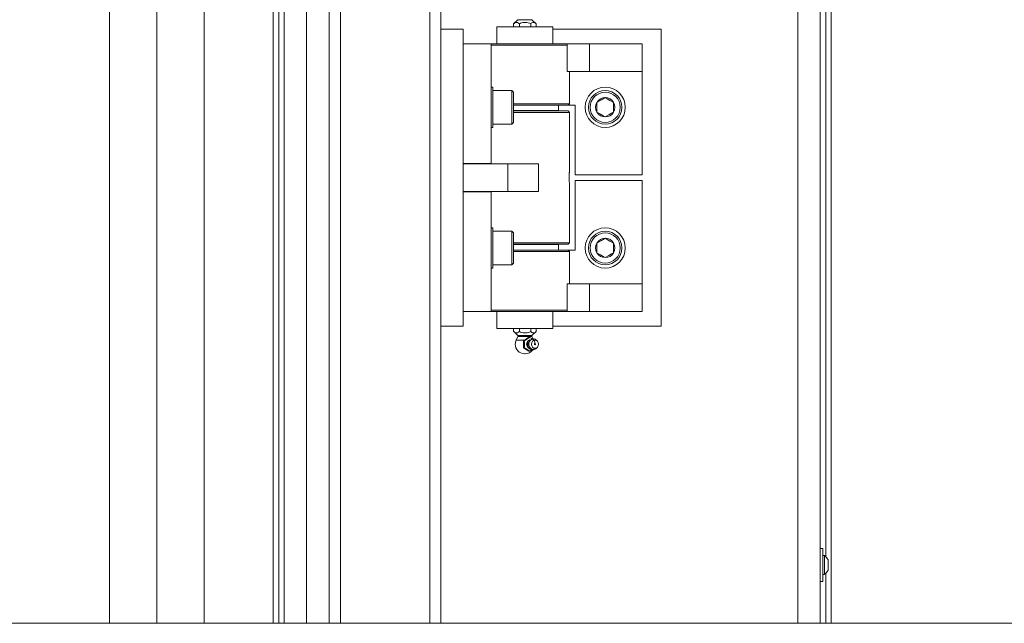
# Model space of a CAD drawing. Units: inches. Extents: x -13 to 16.8, y 0.2 to 10.8.
# Drawn here: x 13 to 14.1, y 6.5 to 7.2 of the extents above; entities that cross this region are included whole.
import ezdxf

# ---------------------------------------------------------------- set-up
doc = ezdxf.new("R2010")
doc.units = ezdxf.units.IN
doc.header["$MEASUREMENT"] = 0
doc.layers.add('LAYER_1', color=7, linetype='Continuous', lineweight=35)

msp = doc.modelspace()

# ---------------------------------------------------------------- linework, layer by layer
at = {"color": 7, "linetype": 'Continuous', "lineweight": 0}
for p, q in [((13.10717, 6.495771), (13.10717, 7.410353)), ((13.160203, 6.495771), (13.160203, 7.410353)), ((13.213236, 6.495771), (13.213236, 7.410353)), ((13.290461, 6.495771), (13.290461, 7.410353)), ((13.29671, 6.495771), (13.29671, 7.410353)), ((13.30296, 6.495771), (13.30296, 7.410353)), ((13.32796, 6.495771), (13.32796, 7.410353)), ((13.353328, 6.495771), (13.353328, 7.410353)), ((13.365828, 6.495771), (13.365828, 7.410353)), ((13.465828, 6.495771), (13.465828, 7.410353)), ((13.877961, 7.360978), (13.877961, 6.495771)), ((13.90296, 7.360978), (13.90296, 6.495771)), ((13.909211, 7.360978), (13.909211, 6.570346)), ((13.91546, 7.360978), (13.91546, 6.495771)), ((13.478328, 7.161028), (13.478328, 7.234778)), ((13.56446, 7.171637), (13.559598, 7.166898)), ((13.559733, 7.167028), (13.559733, 7.163528)), ((13.576431, 7.171637), (13.56446, 7.171637)), ((13.566241, 7.167028), (13.566241, 7.163528)), ((13.58026, 7.171637), (13.576431, 7.171637)), ((13.578868, 7.167028), (13.578868, 7.163528)), ((13.584874, 7.16714), (13.58026, 7.171637)), ((13.584988, 7.167028), (13.584988, 7.163528)), ((13.478328, 6.828528), (13.478328, 7.161028)), ((13.503328, 7.161028), (13.478328, 7.161028)), ((13.503328, 6.828528), (13.503328, 7.161028)), ((13.54111, 7.163528), (13.54111, 7.144778)), ((13.54111, 7.163528), (13.578621, 7.163528)), ((13.578621, 7.163528), (13.60361, 7.163528)), ((13.60361, 7.144778), (13.60361, 7.163528)), ((13.724811, 7.161028), (13.60361, 7.161028)), ((13.724811, 6.828528), (13.724811, 7.161028)), ((13.503328, 7.144778), (13.534578, 7.144778)), ((13.534578, 7.010653), (13.534578, 7.144778)), ((13.534578, 7.144778), (13.619897, 7.144778)), ((13.619897, 7.113528), (13.619897, 7.144778)), ((13.64485, 7.144778), (13.619897, 7.144778)), ((13.64485, 7.113528), (13.64485, 7.144778)), ((13.64485, 7.144778), (13.70361, 7.144778)), ((13.70361, 7.144778), (13.70361, 7.113528)), ((13.619897, 7.143228), (13.534578, 7.143228)), ((13.64485, 7.113528), (13.619897, 7.113528)), ((13.62236, 7.077578), (13.62236, 7.113528)), ((13.64485, 7.113528), (13.70361, 7.113528)), ((13.70361, 6.997903), (13.70361, 7.113528)), ((13.536428, 7.096028), (13.534578, 7.096028)), ((13.536428, 7.073165), (13.536428, 7.096028)), ((13.557678, 7.092278), (13.536428, 7.092278)), ((13.559553, 7.090403), (13.557678, 7.092278)), ((13.557678, 7.054778), (13.557678, 7.092278)), ((13.559553, 7.090403), (13.559553, 7.056653)), ((13.652935, 7.07894), (13.652935, 7.068115)), ((13.671686, 7.068115), (13.671686, 7.07894)), ((13.536428, 7.051028), (13.536428, 7.073165)), ((13.559553, 7.077578), (13.62236, 7.077578)), ((13.62081, 7.076028), (13.559553, 7.076028)), ((13.559553, 7.069778), (13.60986, 7.069778)), ((13.559553, 7.069403), (13.620678, 7.069403)), ((13.622228, 7.067853), (13.559553, 7.067853)), ((13.59736, 7.069403), (13.59736, 7.069778)), ((13.60986, 7.069778), (13.60986, 7.076028)), ((13.622228, 7.067853), (13.620678, 7.069403)), ((13.62081, 7.076028), (13.62236, 7.077578)), ((13.62081, 7.076028), (13.628611, 7.076028)), ((13.622228, 7.001026), (13.622228, 7.067853)), ((13.628611, 7.076028), (13.628611, 6.997903)), ((13.557678, 7.054778), (13.559553, 7.056653)), ((13.534578, 7.051028), (13.536428, 7.051028)), ((13.536428, 7.054778), (13.557678, 7.054778)), ((13.534578, 7.010653), (13.503328, 7.010653)), ((13.553328, 7.0104), (13.503328, 7.0104)), ((13.534578, 7.0104), (13.534578, 7.010653)), ((13.553328, 6.97915), (13.553328, 7.0104)), ((13.587727, 7.0104), (13.553328, 7.0104)), ((13.587727, 7.0104), (13.587727, 6.97915)), ((13.628611, 6.997903), (13.70361, 6.997903)), ((13.628611, 6.991647), (13.70361, 6.991647)), ((13.628611, 6.913522), (13.628611, 6.991647)), ((13.70361, 6.991647), (13.70361, 6.876022)), ((13.553328, 6.97915), (13.503328, 6.97915)), ((13.534578, 6.978903), (13.503328, 6.978903)), ((13.534578, 6.978903), (13.534578, 6.97915)), ((13.534578, 6.844778), (13.534578, 6.978903)), ((13.587727, 6.97915), (13.553328, 6.97915)), ((13.622228, 6.921703), (13.622228, 6.988606)), ((13.536428, 6.938528), (13.534578, 6.938528)), ((13.536428, 6.915665), (13.536428, 6.938528)), ((13.557678, 6.934778), (13.536428, 6.934778)), ((13.559553, 6.932903), (13.557678, 6.934778)), ((13.557678, 6.897278), (13.557678, 6.934778)), ((13.559553, 6.932903), (13.559553, 6.899153)), ((13.536428, 6.893528), (13.536428, 6.915665)), ((13.559553, 6.921703), (13.572227, 6.921703)), ((13.572227, 6.920153), (13.559553, 6.920153)), ((13.572361, 6.919772), (13.559553, 6.919772)), ((13.559553, 6.913522), (13.62081, 6.913522)), ((13.572227, 6.921703), (13.622228, 6.921703)), ((13.620678, 6.920153), (13.572227, 6.920153)), ((13.60986, 6.919772), (13.572361, 6.919772)), ((13.59736, 6.919772), (13.59736, 6.920153)), ((13.599811, 6.920153), (13.599811, 6.919772)), ((13.60986, 6.913522), (13.60986, 6.919772)), ((13.620678, 6.920153), (13.622228, 6.921703)), ((13.62236, 6.911972), (13.62081, 6.913522)), ((13.62081, 6.913522), (13.628611, 6.913522)), ((13.652935, 6.921434), (13.652935, 6.910609)), ((13.671686, 6.910609), (13.671686, 6.921434)), ((13.62236, 6.911972), (13.559553, 6.911972)), ((13.62236, 6.876022), (13.62236, 6.911972)), ((13.534578, 6.893528), (13.536428, 6.893528)), ((13.536428, 6.897278), (13.557678, 6.897278)), ((13.557678, 6.897278), (13.559553, 6.899153)), ((13.619897, 6.844772), (13.619897, 6.876022)), ((13.64485, 6.876022), (13.619897, 6.876022)), ((13.64485, 6.844772), (13.64485, 6.876022)), ((13.64485, 6.876022), (13.70361, 6.876022)), ((13.70361, 6.876022), (13.70361, 6.844772)), ((13.534578, 6.846322), (13.566663, 6.846322)), ((13.566663, 6.846322), (13.619897, 6.846322)), ((13.503328, 6.844778), (13.534578, 6.844778)), ((13.523905, 6.844778), (13.52391, 6.844772)), ((13.56684, 6.844772), (13.52391, 6.844772)), ((13.54111, 6.844772), (13.54111, 6.826022)), ((13.619897, 6.844772), (13.56684, 6.844772)), ((13.60361, 6.826022), (13.60361, 6.844772)), ((13.64485, 6.844772), (13.619897, 6.844772)), ((13.64485, 6.844772), (13.70361, 6.844772)), ((13.503328, 6.828528), (13.478328, 6.828528)), ((13.478328, 6.495771), (13.478328, 6.828528)), ((13.60361, 6.826022), (13.54111, 6.826022)), ((13.559733, 6.822522), (13.559733, 6.826022)), ((13.566241, 6.822522), (13.566241, 6.826022)), ((13.578868, 6.822522), (13.578868, 6.826022)), ((13.584988, 6.822522), (13.584988, 6.826022)), ((13.60361, 6.828528), (13.724811, 6.828528)), ((13.559846, 6.82241), (13.56446, 6.817912)), ((13.56462, 6.817017), (13.562653, 6.812884)), ((13.56446, 6.817912), (13.576431, 6.817912)), ((13.56462, 6.817017), (13.576349, 6.817017)), ((13.574125, 6.814305), (13.570956, 6.812169)), ((13.575181, 6.815016), (13.574125, 6.814305)), ((13.576741, 6.816066), (13.575181, 6.815016)), ((13.576349, 6.817017), (13.580101, 6.817017)), ((13.576431, 6.817912), (13.58026, 6.817912)), ((13.577256, 6.816066), (13.576741, 6.816066)), ((13.577941, 6.813307), (13.57687, 6.812475)), ((13.581883, 6.81327), (13.580101, 6.817017)), ((13.58026, 6.817912), (13.585123, 6.822651)), ((13.562653, 6.812884), (13.572016, 6.812884)), ((13.570956, 6.812169), (13.570956, 6.804375)), ((13.57147, 6.812169), (13.570956, 6.812169)), ((13.570956, 6.804375), (13.576741, 6.800478)), ((13.57147, 6.804375), (13.570956, 6.804375)), ((13.57687, 6.804069), (13.577941, 6.803237)), ((13.586338, 6.811688), (13.585362, 6.812715)), ((13.585362, 6.803829), (13.586338, 6.804856)), ((13.571969, 6.797522), (13.572562, 6.797522)), ((13.572562, 6.797522), (13.572751, 6.797522)), ((13.577256, 6.800478), (13.576741, 6.800478)), ((13.90611, 6.579378), (13.90296, 6.579378)), ((13.90611, 6.576291), (13.90611, 6.579378)), ((13.90611, 6.576291), (13.90611, 6.542678)), ((13.907661, 6.571653), (13.90611, 6.571653)), ((13.907661, 6.551235), (13.907661, 6.571653)), ((13.911779, 6.555728), (13.911779, 6.566778)), ((13.90611, 6.550403), (13.907661, 6.550403)), ((13.907661, 6.550403), (13.907661, 6.551235)), ((13.909211, 6.551709), (13.909211, 6.495771)), ((13.911779, 6.555278), (13.911779, 6.555728)), ((13.90296, 6.542678), (13.90611, 6.542678)), ((13.10717, 6.495771), (13.213236, 6.495771)), ((13.290461, 6.495771), (13.91546, 6.495771))]:
    msp.add_line(p, q, dxfattribs=at)
at = {"color": 7, "linetype": 'Continuous', "lineweight": 0, "flags": 128}
for points in [[(13.671686, 7.07894), (13.667586, 7.081307), (13.664561, 7.083053), (13.66231, 7.084353)], [(13.652935, 7.068115), (13.657034, 7.065748), (13.660059, 7.064002), (13.66231, 7.062702)], [(13.66231, 7.062702), (13.666409, 7.065069), (13.669435, 7.066815), (13.671686, 7.068115)], [(13.671686, 6.921434), (13.667586, 6.923801), (13.664561, 6.925547), (13.66231, 6.926847)], [(13.652935, 6.910609), (13.657034, 6.908243), (13.660059, 6.906496), (13.66231, 6.905196)], [(13.66231, 6.905196), (13.666409, 6.907563), (13.669435, 6.90931), (13.671686, 6.910609)], [(13.585362, 6.803829), (13.585223, 6.803688), (13.583681, 6.802649), (13.581927, 6.802288), (13.580172, 6.802649), (13.57863, 6.803688), (13.577485, 6.80528), (13.576876, 6.807233), (13.576876, 6.809311), (13.577485, 6.811264), (13.57863, 6.812856), (13.580172, 6.813895), (13.581927, 6.814256)], [(13.582188, 6.812522), (13.583696, 6.812873), (13.585205, 6.812522), (13.586485, 6.811525), (13.587339, 6.810032), (13.587639, 6.808272), (13.587339, 6.806511), (13.586485, 6.805018), (13.585205, 6.804021), (13.583696, 6.803671), (13.582188, 6.804021), (13.580908, 6.805018), (13.580053, 6.806511), (13.579753, 6.808272), (13.580053, 6.810032), (13.580908, 6.811525), (13.582188, 6.812522)]]:
    msp.add_lwpolyline(points, dxfattribs=at)
at = {"color": 7, "linetype": 'Continuous', "lineweight": 0}
for centre, radius in [((13.662311, 7.073528), 0.0225), ((13.662311, 7.073528), 0.01875), ((13.662311, 7.073528), 0.016875), ((13.662311, 6.916022), 0.0225), ((13.662311, 6.916022), 0.01875), ((13.662311, 6.916022), 0.016875)]:
    msp.add_circle(centre, radius, dxfattribs=at)
for centre, radius, start, end in [((13.662311, 7.073528), 0.010826, 150.001771, 209.998229), ((13.662311, 7.073526), 0.010827, 90.005126, 149.994233), ((13.662309, 7.073526), 0.010827, 30.005767, 89.994874), ((13.66231, 7.073528), 0.010826, 330.001771, 29.998229), ((13.662311, 7.07353), 0.010828, 210.007153, 269.994564), ((13.662309, 7.07353), 0.010828, 270.005436, 329.992847), ((13.662311, 6.91602), 0.010827, 90.005126, 149.994233), ((13.662309, 6.91602), 0.010827, 30.005767, 89.994874), ((13.662311, 6.916022), 0.010826, 150.001771, 209.998229), ((13.66231, 6.916022), 0.010826, 330.001771, 29.998229), ((13.662311, 6.916024), 0.010828, 210.007153, 269.994564), ((13.662309, 6.916024), 0.010828, 270.005436, 329.992847), ((13.563914, 6.817353), 0.000781, 334.520768, 45.694782), ((13.579723, 6.808265), 0.005376, 108.932517, 249.558616), ((13.582115, 6.808272), 0.00654, 129.66006, 230.33994), ((13.580806, 6.817353), 0.000781, 134.305218, 205.479232), ((13.581824, 6.809429), 0.004828, 42.886183, 88.785318), ((13.572355, 6.808266), 0.010744, 154.547261, 180.008942), ((13.572361, 6.808265), 0.010751, 180.004564, 267.910886), ((13.580333, 6.808272), 0.005446, 129.490725, 230.509275), ((13.583779, 6.808272), 0.000671, 97.095662, 262.904338), ((13.583697, 6.808272), 0.000666, 269.949541, 90.050459), ((13.57236, 6.808265), 0.01075, 272.085389, 324.351885), ((13.900028, 6.561028), 0.013082, 26.071427, 54.304784), ((13.900028, 6.561026), 0.013081, 305.694753, 333.930396)]:
    msp.add_arc(centre, radius, start, end, dxfattribs=at)
for points, knots in [([(13.566241, 7.167028), (13.565918, 7.167317), (13.565024, 7.168116), (13.563062, 7.169011), (13.561016, 7.168178), (13.560082, 7.167341), (13.559733, 7.167028)], [0, 0, 0, 0, 0.17668384, 0.4889534, 0.80898402, 1, 1, 1, 1]), ([(13.578868, 7.167028), (13.577984, 7.167421), (13.576186, 7.168222), (13.572833, 7.16887), (13.569363, 7.168419), (13.567155, 7.167435), (13.566241, 7.167028)], [0, 0, 0, 0, 0.22053392, 0.44873917, 0.77172996, 1, 1, 1, 1]), ([(13.584988, 7.167028), (13.584576, 7.167413), (13.583792, 7.168147), (13.582093, 7.168898), (13.58022, 7.168314), (13.579289, 7.167429), (13.578868, 7.167028)], [0, 0, 0, 0, 0.239025102, 0.455346524, 0.753104031, 1, 1, 1, 1]), ([(13.66231, 7.084353), (13.660944, 7.083564), (13.658569, 7.082194), (13.655445, 7.080388), (13.653686, 7.079373), (13.652935, 7.07894)], [0, 0, 0, 0, 0.43721899, 0.75983, 1, 1, 1, 1]), ([(13.622218, 6.988606), (13.62222, 6.988592), (13.622246, 6.988373), (13.622085, 6.989702), (13.622034, 6.990335), (13.621885, 6.992221), (13.621829, 6.99407), (13.621841, 6.996136), (13.621924, 6.997892), (13.622062, 6.999659), (13.622137, 7.000124), (13.622228, 7.001147), (13.622228, 7.001027), (13.622228, 7.001026)], [0, 0, 0, 0, 0.00316763, 0.04935369, 0.14580215, 0.28253101, 0.44379159, 0.61027797, 0.76400424, 0.88916894, 0.97128633, 0.9998783, 1, 1, 1, 1]), ([(13.66231, 6.926847), (13.660944, 6.926058), (13.658569, 6.924688), (13.655445, 6.922883), (13.653686, 6.921868), (13.652935, 6.921434)], [0, 0, 0, 0, 0.43721899, 0.75983, 1, 1, 1, 1]), ([(13.559733, 6.822522), (13.560082, 6.822209), (13.561016, 6.821372), (13.563062, 6.820539), (13.565024, 6.821433), (13.565918, 6.822233), (13.566241, 6.822522)], [0, 0, 0, 0, 0.19101598, 0.5110466, 0.82331616, 1, 1, 1, 1]), ([(13.566241, 6.822522), (13.567124, 6.822128), (13.568922, 6.821327), (13.572275, 6.82068), (13.575745, 6.821131), (13.577953, 6.822114), (13.578868, 6.822522)], [0, 0, 0, 0, 0.22053687, 0.4487401, 0.77173034, 1, 1, 1, 1]), ([(13.57147, 6.812169), (13.572418, 6.812634), (13.573899, 6.813362), (13.57576, 6.814602), (13.576726, 6.815463), (13.577183, 6.815983), (13.577256, 6.816066)], [0, 0, 0, 0, 0.45033973, 0.70414851, 0.95294087, 1, 1, 1, 1]), ([(13.574125, 6.814305), (13.574329, 6.814466), (13.574664, 6.81473), (13.575036, 6.814936), (13.575181, 6.815016)], [0, 0, 0, 0, 0.61014671, 1, 1, 1, 1]), ([(13.577256, 6.816066), (13.578203, 6.815601), (13.579684, 6.814873), (13.581545, 6.813633), (13.582511, 6.812772), (13.582968, 6.812252), (13.583041, 6.812169)], [0, 0, 0, 0, 0.45027471, 0.70411351, 0.95293531, 1, 1, 1, 1]), ([(13.578868, 6.822522), (13.57928, 6.822137), (13.580064, 6.821403), (13.581763, 6.820651), (13.583635, 6.821235), (13.584566, 6.82212), (13.584988, 6.822522)], [0, 0, 0, 0, 0.2391431, 0.45546326, 0.75309866, 1, 1, 1, 1]), ([(13.57147, 6.804375), (13.571482, 6.804411), (13.571748, 6.805251), (13.572094, 6.806762), (13.572166, 6.809003), (13.571887, 6.810754), (13.571575, 6.811812), (13.57147, 6.812169)], [0, 0, 0, 0, 0.01456135, 0.33345716, 0.58256448, 0.85906879, 1, 1, 1, 1]), ([(13.577256, 6.800478), (13.57675, 6.800991), (13.575821, 6.801933), (13.573999, 6.803095), (13.572565, 6.803853), (13.571642, 6.804293), (13.57147, 6.804375)], [0, 0, 0, 0, 0.307098234, 0.563062313, 0.918749782, 1, 1, 1, 1]), ([(13.577624, 6.803529), (13.57765, 6.803496), (13.578047, 6.803005), (13.579236, 6.802412), (13.581028, 6.801947), (13.582902, 6.8022), (13.584473, 6.802926), (13.585201, 6.803724), (13.585521, 6.804074)], [0, 0, 0, 0, 0.01432773, 0.21373327, 0.42896009, 0.63700092, 0.84048017, 1, 1, 1, 1]), ([(13.583041, 6.812169), (13.583142, 6.811812), (13.583443, 6.810754), (13.583702, 6.809649), (13.583674, 6.80891), (13.583673, 6.808902)], [0, 0, 0, 0, 0.33501689, 0.99246194, 1, 1, 1, 1]), ([(13.580435, 6.802212), (13.580282, 6.802107), (13.579441, 6.801532), (13.578348, 6.801003), (13.577427, 6.80056), (13.577256, 6.800478)], [0, 0, 0, 0, 0.15369081, 0.84280421, 1, 1, 1, 1])]:
    msp.add_open_spline(points, degree=3, knots=knots, dxfattribs=at)
at = {"layer": 'LAYER_1', "color": 7, "lineweight": 0}
msp.add_line((0.263878, 6.495949), (16.728931, 6.495949), dxfattribs=at)

doc.saveas('drawing.dxf')
